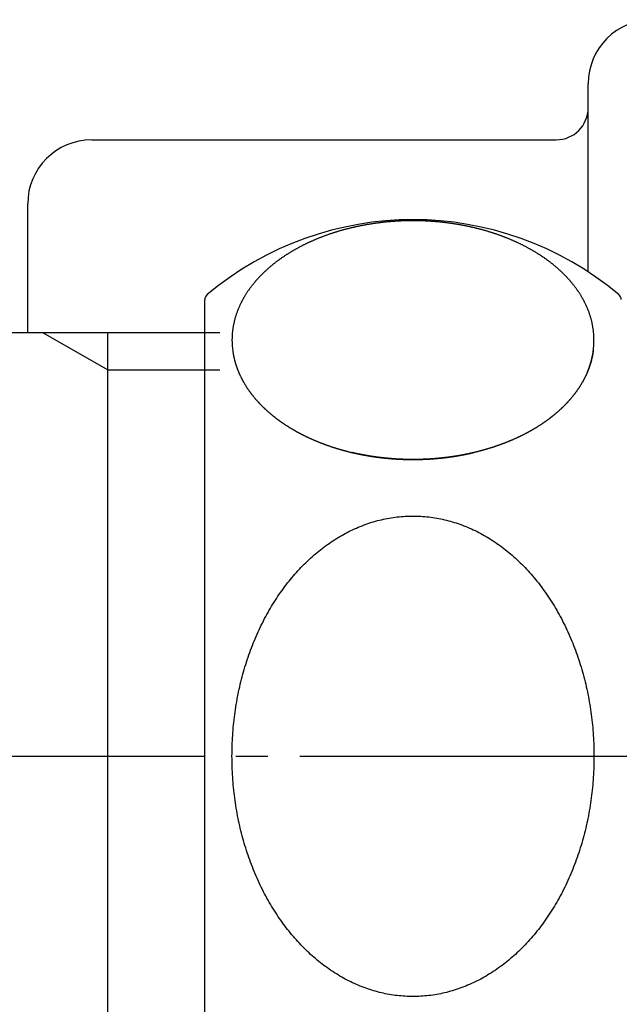
# Model space of a CAD drawing. Units: millimetres. Extents: x 0 to 840, y 0 to 1188.
# Drawn here: x 692 to 711, y 482 to 513 of the extents above; entities that cross this region are included whole.
import ezdxf

# ---------------------------------------------------------------- set-up
doc = ezdxf.new("R2010")
doc.units = ezdxf.units.MM
doc.linetypes.add('DASH_CENTER', pattern=[14, 11, -1, 1, -1])
doc.layers.add('1', color=7, linetype='Continuous')

# ---------------------------------------------------------------- blocks, each defined once
blk = doc.blocks.new('88-144-LH', base_point=(4225.239, 271.863))
at = {"layer": '1', "color": 7, "linetype": 'Continuous'}
for p, q in [((709.563, 504.863), (709.563, 510.735)), ((694.063, 508.985), (708.563, 508.985)), ((692.063, 502.962), (692.063, 506.985))]:
    blk.add_line(p, q, dxfattribs=at)
for centre, radius, start, end in [((711.563, 510.735), 2, 90, 180), ((708.563, 509.985), 1, 270, 0), ((694.063, 506.985), 2, 90, 180)]:
    blk.add_arc(centre, radius, start, end, dxfattribs=at)
blk = doc.blocks.new('88-147X-LH', base_point=(3467.747, 1550.734))
blk.add_blockref('88-144-LH', (4225.239, 271.863))
blk = doc.blocks.new('K1853-0', base_point=(7.008, 339.742))
at = {"layer": '1', "color": 7, "linetype": 'Continuous'}
for p, q in [((698.063, 502.962), (691.563, 502.962)), ((694.563, 476.522), (694.563, 502.962))]:
    blk.add_line(p, q, dxfattribs=at)
at = {"layer": '1', "color": 2, "linetype": 'Continuous'}
for p, q in [((692.55, 502.962), (694.563, 501.8)), ((694.563, 501.8), (698.063, 501.8))]:
    blk.add_line(p, q, dxfattribs=at)
blk = doc.blocks.new('32-3K', base_point=(341.455, 325.88))
at = {"layer": '1', "color": 7, "linetype": 'Continuous'}
blk.add_line((697.593, 475.485), (697.593, 503.998), dxfattribs=at)
for centre, radius, start, end in [((704.093, 496.492), 10, 49.9948, 130.0052), ((697.793, 503.998), 0.2, 130.0052, 180), ((710.393, 503.998), 0.2, 0, 49.9948)]:
    blk.add_arc(centre, radius, start, end, dxfattribs=at)
for points, knots in [([(709.541, 501.742), (709.542, 501.743), (709.543, 501.747), (709.546, 501.752), (709.548, 501.758), (709.555, 501.774), (709.565, 501.802), (709.579, 501.842), (709.594, 501.881), (709.609, 501.92), (709.623, 501.959), (709.635, 501.999), (709.646, 502.039), (709.654, 502.066), (709.658, 502.082), (709.662, 502.097), (709.668, 502.124), (709.677, 502.163), (709.686, 502.202), (709.695, 502.241), (709.704, 502.282), (709.711, 502.323), (709.717, 502.364), (709.723, 502.405), (709.728, 502.446), (709.732, 502.487), (709.736, 502.528), (709.739, 502.569), (709.742, 502.61), (709.743, 502.65), (709.744, 502.691), (709.745, 502.732), (709.744, 502.773), (709.743, 502.814), (709.742, 502.854), (709.739, 502.895), (709.736, 502.936), (709.732, 502.977), (709.728, 503.018), (709.723, 503.059), (709.717, 503.1), (709.71, 503.141), (709.703, 503.182), (709.695, 503.223), (709.687, 503.262), (709.678, 503.301), (709.669, 503.34), (709.662, 503.367), (709.658, 503.382), (709.654, 503.397), (709.646, 503.425), (709.633, 503.465), (709.621, 503.504), (709.609, 503.544), (709.596, 503.584), (709.582, 503.623), (709.566, 503.662), (709.551, 503.7), (709.535, 503.736), (709.519, 503.772), (709.503, 503.808), (709.487, 503.843), (709.47, 503.878), (709.455, 503.91), (709.441, 503.937), (709.429, 503.96), (709.416, 503.984), (709.403, 504.008), (709.388, 504.035), (709.372, 504.062), (709.356, 504.09), (709.339, 504.119), (709.32, 504.15), (709.299, 504.183), (709.278, 504.216), (709.256, 504.248), (709.234, 504.28), (709.211, 504.313), (709.187, 504.346), (709.162, 504.38), (709.137, 504.413), (709.111, 504.446), (709.085, 504.478), (709.062, 504.507), (709.041, 504.532), (709.024, 504.553), (709.006, 504.575), (708.986, 504.597), (708.965, 504.622), (708.941, 504.647), (708.918, 504.673), (708.893, 504.7), (708.866, 504.728), (708.837, 504.758), (708.807, 504.788), (708.778, 504.817), (708.748, 504.846), (708.717, 504.875), (708.684, 504.905), (708.651, 504.935), (708.618, 504.965), (708.584, 504.994), (708.55, 505.024), (708.519, 505.049), (708.492, 505.071), (708.469, 505.09), (708.446, 505.109), (708.42, 505.129), (708.393, 505.151), (708.364, 505.173), (708.334, 505.196), (708.302, 505.219), (708.268, 505.244), (708.231, 505.27), (708.195, 505.296), (708.158, 505.322), (708.121, 505.347), (708.086, 505.37), (708.053, 505.391), (708.023, 505.41), (707.993, 505.43), (707.962, 505.449), (707.931, 505.467), (707.901, 505.486), (707.87, 505.504), (707.84, 505.522), (707.811, 505.539), (707.782, 505.555), (707.754, 505.571), (707.724, 505.588), (707.691, 505.606), (707.657, 505.625), (707.622, 505.643), (707.588, 505.661), (707.555, 505.678), (707.523, 505.694), (707.491, 505.71), (707.459, 505.726), (707.427, 505.742), (707.394, 505.757), (707.362, 505.773), (707.328, 505.788), (707.294, 505.803), (707.26, 505.819), (707.225, 505.834), (707.19, 505.85), (707.155, 505.864), (707.12, 505.879), (707.085, 505.894), (707.051, 505.908), (707.017, 505.921), (706.984, 505.934), (706.952, 505.947), (706.917, 505.96), (706.881, 505.974), (706.842, 505.988), (706.804, 506.002), (706.767, 506.016), (706.73, 506.029), (706.694, 506.041), (706.658, 506.053), (706.622, 506.065), (706.586, 506.077), (706.549, 506.089), (706.513, 506.1), (706.476, 506.111), (706.439, 506.123), (706.401, 506.134), (706.363, 506.145), (706.325, 506.156), (706.287, 506.167), (706.248, 506.177), (706.21, 506.188), (706.173, 506.198), (706.135, 506.207), (706.099, 506.216), (706.063, 506.225), (706.025, 506.235), (705.986, 506.244), (705.945, 506.253), (705.904, 506.262), (705.864, 506.271), (705.825, 506.28), (705.786, 506.288), (705.747, 506.296), (705.709, 506.304), (705.67, 506.311), (705.631, 506.318), (705.592, 506.326), (705.552, 506.333), (705.513, 506.34), (705.473, 506.346), (705.433, 506.353), (705.392, 506.359), (705.352, 506.365), (705.312, 506.371), (705.272, 506.377), (705.232, 506.383), (705.192, 506.388), (705.153, 506.393), (705.114, 506.398), (705.074, 506.402), (705.033, 506.407), (704.992, 506.412), (704.95, 506.416), (704.909, 506.42), (704.868, 506.424), (704.828, 506.427), (704.787, 506.431), (704.747, 506.434), (704.706, 506.437), (704.666, 506.44), (704.625, 506.443), (704.585, 506.445), (704.544, 506.447), (704.503, 506.449), (704.462, 506.451), (704.421, 506.453), (704.38, 506.454), (704.339, 506.456), (704.298, 506.457), (704.257, 506.457), (704.216, 506.458), (704.175, 506.459), (704.134, 506.459), (704.093, 506.459), (704.052, 506.459), (704.011, 506.459), (703.97, 506.458), (703.929, 506.457), (703.888, 506.457), (703.847, 506.456), (703.806, 506.454), (703.765, 506.453), (703.724, 506.451), (703.684, 506.449), (703.643, 506.447), (703.602, 506.445), (703.561, 506.443), (703.521, 506.44), (703.48, 506.437), (703.439, 506.434), (703.399, 506.431), (703.358, 506.427), (703.318, 506.424), (703.277, 506.42), (703.236, 506.416), (703.195, 506.412), (703.153, 506.407), (703.113, 506.402), (703.073, 506.398), (703.033, 506.393), (702.994, 506.388), (702.954, 506.383), (702.915, 506.377), (702.874, 506.371), (702.834, 506.365), (702.794, 506.359), (702.754, 506.353), (702.714, 506.346), (702.674, 506.34), (702.634, 506.333), (702.595, 506.326), (702.556, 506.318), (702.517, 506.311), (702.478, 506.304), (702.439, 506.296), (702.4, 506.288), (702.361, 506.28), (702.322, 506.271), (702.282, 506.262), (702.241, 506.253), (702.201, 506.244), (702.162, 506.235), (702.124, 506.225), (702.087, 506.216), (702.051, 506.207), (702.014, 506.198), (701.976, 506.188), (701.938, 506.177), (701.9, 506.167), (701.862, 506.156), (701.823, 506.145), (701.785, 506.134), (701.747, 506.123), (701.71, 506.111), (701.673, 506.1), (701.637, 506.089), (701.601, 506.077), (701.565, 506.065), (701.528, 506.053), (701.492, 506.041), (701.457, 506.029), (701.42, 506.016), (701.382, 506.002), (701.344, 505.988), (701.306, 505.974), (701.269, 505.96), (701.235, 505.947), (701.202, 505.934), (701.169, 505.921), (701.136, 505.908), (701.101, 505.894), (701.066, 505.879), (701.031, 505.864), (700.996, 505.85), (700.961, 505.834), (700.927, 505.819), (700.892, 505.803), (700.858, 505.788), (700.825, 505.773), (700.792, 505.757), (700.76, 505.742), (700.727, 505.726), (700.695, 505.71), (700.663, 505.694), (700.631, 505.678), (700.598, 505.661), (700.564, 505.643), (700.53, 505.625), (700.495, 505.606), (700.463, 505.588), (700.432, 505.571), (700.404, 505.555), (700.376, 505.539), (700.347, 505.522), (700.317, 505.504), (700.286, 505.486), (700.255, 505.467), (700.224, 505.449), (700.194, 505.43), (700.163, 505.41), (700.133, 505.391), (700.1, 505.37), (700.066, 505.347), (700.028, 505.322), (699.992, 505.296), (699.955, 505.27), (699.918, 505.244), (699.884, 505.219), (699.852, 505.196), (699.823, 505.173), (699.793, 505.151), (699.766, 505.129), (699.741, 505.109), (699.717, 505.09), (699.694, 505.071), (699.667, 505.049), (699.637, 505.024), (699.602, 504.994), (699.569, 504.965), (699.535, 504.935), (699.502, 504.905), (699.47, 504.875), (699.439, 504.846), (699.409, 504.817), (699.379, 504.788), (699.35, 504.758), (699.321, 504.728), (699.294, 504.7), (699.268, 504.673), (699.245, 504.647), (699.222, 504.622), (699.2, 504.597), (699.181, 504.575), (699.163, 504.553), (699.145, 504.532), (699.124, 504.507), (699.101, 504.478), (699.075, 504.446), (699.049, 504.413), (699.024, 504.38), (698.999, 504.346), (698.975, 504.313), (698.952, 504.28), (698.93, 504.248), (698.909, 504.216), (698.888, 504.183), (698.867, 504.15), (698.848, 504.119), (698.83, 504.09), (698.814, 504.062), (698.798, 504.035), (698.783, 504.008), (698.77, 503.984), (698.758, 503.96), (698.745, 503.937), (698.731, 503.91), (698.716, 503.878), (698.699, 503.843), (698.683, 503.808), (698.667, 503.772), (698.651, 503.737), (698.636, 503.7), (698.621, 503.662), (698.606, 503.623), (698.591, 503.584), (698.577, 503.544), (698.564, 503.505), (698.552, 503.465), (698.54, 503.425), (698.533, 503.397), (698.528, 503.382), (698.525, 503.367), (698.518, 503.34), (698.51, 503.301), (698.5, 503.262), (698.491, 503.223), (698.483, 503.182), (698.475, 503.141), (698.469, 503.1), (698.464, 503.059), (698.459, 503.018), (698.454, 502.977), (698.45, 502.936), (698.447, 502.895), (698.445, 502.854), (698.443, 502.814), (698.442, 502.773), (698.442, 502.732), (698.442, 502.691), (698.443, 502.65), (698.445, 502.61), (698.448, 502.555), (698.454, 502.487), (698.46, 502.433), (698.464, 502.406)], [0, 0, 0, 0, 0.005938, 0.011827, 0.017741, 0.023654, 0.065385, 0.107127, 0.148865, 0.190598, 0.232174, 0.27375, 0.315351, 0.356954, 0.360016, 0.363075, 0.40313, 0.443195, 0.483256, 0.523313, 0.565083, 0.606853, 0.64866, 0.690472, 0.731488, 0.772502, 0.813493, 0.854484, 0.8953, 0.936116, 0.976943, 1.017769, 1.058592, 1.099414, 1.140233, 1.181052, 1.222056, 1.26306, 1.304066, 1.345071, 1.38685, 1.42863, 1.47041, 1.512191, 1.552258, 1.592326, 1.632388, 1.672449, 1.67551, 1.678569, 1.72014, 1.761722, 1.803299, 1.844872, 1.886602, 1.928331, 1.970103, 2.01188, 2.050889, 2.089897, 2.12888, 2.167864, 2.206838, 2.245811, 2.272218, 2.298625, 2.325036, 2.351447, 2.383318, 2.41519, 2.447061, 2.478931, 2.517873, 2.556815, 2.595762, 2.634709, 2.673658, 2.712607, 2.754323, 2.796039, 2.837753, 2.879468, 2.921179, 2.962891, 2.990653, 3.018416, 3.046177, 3.073939, 3.108577, 3.143215, 3.177855, 3.212494, 3.254163, 3.295832, 3.337504, 3.379175, 3.420849, 3.462522, 3.50736, 3.552198, 3.597035, 3.641872, 3.686707, 3.731542, 3.761467, 3.791391, 3.821315, 3.851238, 3.888434, 3.92563, 3.962827, 4.000023, 4.044825, 4.089627, 4.134431, 4.179235, 4.22404, 4.268845, 4.304805, 4.340765, 4.376724, 4.412684, 4.448643, 4.484602, 4.52056, 4.556518, 4.589025, 4.621532, 4.654039, 4.686545, 4.725849, 4.765154, 4.804459, 4.843764, 4.879705, 4.915645, 4.951587, 4.987528, 5.02347, 5.059413, 5.095355, 5.131298, 5.169323, 5.207348, 5.245373, 5.283397, 5.321422, 5.359446, 5.397469, 5.435493, 5.470648, 5.505803, 5.540958, 5.576113, 5.61692, 5.657726, 5.698534, 5.739341, 5.777353, 5.815365, 5.853377, 5.89139, 5.929403, 5.967417, 6.00543, 6.043444, 6.083075, 6.122706, 6.162337, 6.201968, 6.241598, 6.281228, 6.320858, 6.360488, 6.39807, 6.435651, 6.473233, 6.510814, 6.55242, 6.594026, 6.635632, 6.677239, 6.716861, 6.756484, 6.796107, 6.83573, 6.875354, 6.914978, 6.954603, 6.994227, 7.034872, 7.075518, 7.116163, 7.156808, 7.197453, 7.238098, 7.278742, 7.319386, 7.358955, 7.398524, 7.438092, 7.477661, 7.519317, 7.560973, 7.60263, 7.644287, 7.684927, 7.725568, 7.76621, 7.806851, 7.847493, 7.888135, 7.928778, 7.96942, 8.010411, 8.051402, 8.092393, 8.133383, 8.174374, 8.215364, 8.256354, 8.297343, 8.338304, 8.379265, 8.420225, 8.461186, 8.502146, 8.543106, 8.584067, 8.625028, 8.666017, 8.707007, 8.747997, 8.788988, 8.829979, 8.870969, 8.91196, 8.952951, 8.993594, 9.034236, 9.074878, 9.11552, 9.156161, 9.196803, 9.237444, 9.278085, 9.319741, 9.361398, 9.403054, 9.44471, 9.484279, 9.523847, 9.563416, 9.602985, 9.643629, 9.684273, 9.724918, 9.765563, 9.806208, 9.846853, 9.887499, 9.928144, 9.967769, 10.007393, 10.047017, 10.086641, 10.126264, 10.165887, 10.20551, 10.245133, 10.286739, 10.328345, 10.369951, 10.411557, 10.449138, 10.48672, 10.524302, 10.561884, 10.601513, 10.641143, 10.680773, 10.720403, 10.760034, 10.799665, 10.839296, 10.878927, 10.916941, 10.954954, 10.992968, 11.030981, 11.068994, 11.107006, 11.145018, 11.18303, 11.223837, 11.264645, 11.305452, 11.346258, 11.381413, 11.416568, 11.451723, 11.486878, 11.524902, 11.562925, 11.600949, 11.638974, 11.676998, 11.715023, 11.753048, 11.791074, 11.827016, 11.862959, 11.898901, 11.934843, 11.970784, 12.006726, 12.042666, 12.078607, 12.117912, 12.157217, 12.196522, 12.235826, 12.268333, 12.300839, 12.333346, 12.365853, 12.401811, 12.437769, 12.473728, 12.509687, 12.545647, 12.581606, 12.617566, 12.653527, 12.698332, 12.743137, 12.78794, 12.832744, 12.877546, 12.922348, 12.959544, 12.996741, 13.033937, 13.071133, 13.101056, 13.13098, 13.160904, 13.190829, 13.235664, 13.280499, 13.325336, 13.370173, 13.415011, 13.459849, 13.501522, 13.543196, 13.584867, 13.626539, 13.668208, 13.709877, 13.744517, 13.779156, 13.813794, 13.848432, 13.876194, 13.903955, 13.931718, 13.95948, 14.001192, 14.042904, 14.084618, 14.126332, 14.168048, 14.209764, 14.248713, 14.287661, 14.326607, 14.365554, 14.404497, 14.44344, 14.475312, 14.507183, 14.539054, 14.570924, 14.597333, 14.623741, 14.65015, 14.67656, 14.715549, 14.754539, 14.793532, 14.832524, 14.871515, 14.910506, 14.952248, 14.993989, 15.03573, 15.077471, 15.119055, 15.160639, 15.202219, 15.243797, 15.246858, 15.249918, 15.289973, 15.330038, 15.370098, 15.410156, 15.451926, 15.493695, 15.535503, 15.577315, 15.618331, 15.659345, 15.700335, 15.741326, 15.782143, 15.822959, 15.863785, 15.904612, 15.945434, 15.986255, 16.027075, 16.067894, 16.149901, 16.231908, 16.231908, 16.231908, 16.231908]), ([(698.464, 502.406), (698.466, 502.391), (698.47, 502.361), (698.476, 502.325), (698.481, 502.296), (698.485, 502.274), (698.489, 502.252), (698.494, 502.23), (698.498, 502.208), (698.503, 502.187), (698.508, 502.165), (698.513, 502.141), (698.52, 502.114), (698.527, 502.089), (698.532, 502.067), (698.537, 502.05), (698.542, 502.032), (698.548, 502.014), (698.554, 501.994), (698.56, 501.972), (698.567, 501.951), (698.574, 501.93), (698.581, 501.909), (698.588, 501.888), (698.596, 501.867), (698.604, 501.846), (698.612, 501.826), (698.62, 501.805), (698.628, 501.784), (698.637, 501.761), (698.647, 501.736), (698.659, 501.71), (698.671, 501.683), (698.683, 501.656), (698.695, 501.629), (698.707, 501.604), (698.72, 501.578), (698.732, 501.554), (698.744, 501.53), (698.757, 501.505), (698.77, 501.481), (698.779, 501.464), (698.785, 501.452), (698.792, 501.441), (698.803, 501.422), (698.818, 501.398), (698.833, 501.373), (698.847, 501.347), (698.862, 501.322), (698.877, 501.297), (698.892, 501.272), (698.908, 501.248), (698.924, 501.223), (698.941, 501.199), (698.958, 501.176), (698.974, 501.153), (698.989, 501.133), (699.003, 501.114), (699.017, 501.095), (699.031, 501.076), (699.045, 501.057), (699.059, 501.039), (699.073, 501.02), (699.089, 501), (699.106, 500.979), (699.124, 500.957), (699.143, 500.934), (699.161, 500.912), (699.18, 500.89), (699.194, 500.874), (699.204, 500.863), (699.212, 500.854), (699.224, 500.841), (699.239, 500.823), (699.255, 500.806), (699.271, 500.789), (699.287, 500.771), (699.303, 500.754), (699.319, 500.737), (699.335, 500.721), (699.351, 500.704), (699.368, 500.687), (699.385, 500.671), (699.401, 500.654), (699.418, 500.638), (699.435, 500.622), (699.452, 500.605), (699.469, 500.589), (699.488, 500.572), (699.506, 500.555), (699.525, 500.538), (699.544, 500.521), (699.562, 500.505), (699.581, 500.488), (699.6, 500.471), (699.619, 500.455), (699.637, 500.44), (699.655, 500.425), (699.673, 500.41), (699.691, 500.395), (699.709, 500.38), (699.727, 500.365), (699.746, 500.351), (699.76, 500.34), (699.77, 500.332), (699.78, 500.324), (699.795, 500.312), (699.815, 500.296), (699.835, 500.281), (699.855, 500.266), (699.876, 500.251), (699.896, 500.236), (699.916, 500.221), (699.937, 500.207), (699.957, 500.192), (699.978, 500.177), (699.998, 500.163), (700.019, 500.149), (700.04, 500.135), (700.061, 500.12), (700.082, 500.106), (700.103, 500.092), (700.126, 500.078), (700.148, 500.063), (700.171, 500.049), (700.194, 500.034), (700.217, 500.02), (700.24, 500.006), (700.263, 499.992), (700.285, 499.978), (700.307, 499.965), (700.329, 499.952), (700.351, 499.939), (700.373, 499.927), (700.395, 499.914), (700.417, 499.902), (700.439, 499.889), (700.455, 499.88), (700.467, 499.874), (700.478, 499.867), (700.496, 499.857), (700.52, 499.845), (700.543, 499.832), (700.567, 499.819), (700.591, 499.807), (700.615, 499.794), (700.639, 499.782), (700.663, 499.77), (700.687, 499.758), (700.711, 499.746), (700.735, 499.734), (700.76, 499.722), (700.784, 499.711), (700.808, 499.699), (700.833, 499.688), (700.858, 499.676), (700.883, 499.664), (700.909, 499.653), (700.935, 499.641), (700.961, 499.63), (700.988, 499.618), (701.014, 499.607), (701.04, 499.596), (701.066, 499.585), (701.091, 499.574), (701.116, 499.564), (701.142, 499.554), (701.167, 499.544), (701.192, 499.534), (701.217, 499.524), (701.242, 499.514), (701.261, 499.507), (701.273, 499.502), (701.285, 499.498), (701.305, 499.49), (701.332, 499.481), (701.358, 499.471), (701.385, 499.462), (701.412, 499.452), (701.439, 499.442), (701.466, 499.433), (701.492, 499.423), (701.519, 499.413), (701.546, 499.404), (701.573, 499.395), (701.6, 499.386), (701.628, 499.378), (701.655, 499.369), (701.682, 499.361), (701.71, 499.353), (701.738, 499.344), (701.766, 499.336), (701.795, 499.327), (701.824, 499.319), (701.852, 499.311), (701.881, 499.303), (701.909, 499.295), (701.938, 499.287), (701.966, 499.279), (701.993, 499.272), (702.021, 499.265), (702.049, 499.257), (702.077, 499.25), (702.105, 499.243), (702.132, 499.236), (702.152, 499.232), (702.164, 499.229), (702.176, 499.226), (702.197, 499.221), (702.226, 499.215), (702.255, 499.208), (702.284, 499.202), (702.313, 499.195), (702.342, 499.189), (702.371, 499.183), (702.4, 499.176), (702.429, 499.17), (702.458, 499.164), (702.487, 499.158), (702.516, 499.152), (702.546, 499.147), (702.575, 499.142), (702.604, 499.136), (702.634, 499.131), (702.664, 499.126), (702.694, 499.121), (702.724, 499.116), (702.754, 499.111), (702.784, 499.106), (702.814, 499.102), (702.844, 499.097), (702.874, 499.093), (702.904, 499.088), (702.934, 499.084), (702.963, 499.08), (702.993, 499.076), (703.023, 499.072), (703.052, 499.069), (703.082, 499.065), (703.103, 499.063), (703.114, 499.061), (703.125, 499.06), (703.146, 499.058), (703.177, 499.055), (703.207, 499.052), (703.237, 499.049), (703.268, 499.046), (703.298, 499.043), (703.328, 499.04), (703.358, 499.037), (703.389, 499.034), (703.419, 499.031), (703.45, 499.029), (703.48, 499.026), (703.51, 499.024), (703.541, 499.022), (703.571, 499.021), (703.6, 499.019), (703.626, 499.018), (703.651, 499.016), (703.675, 499.015), (703.7, 499.014), (703.725, 499.013), (703.749, 499.012), (703.774, 499.011), (703.798, 499.01), (703.823, 499.009), (703.847, 499.008), (703.872, 499.008), (703.897, 499.007), (703.921, 499.007), (703.946, 499.006), (703.97, 499.006), (703.995, 499.005), (704.019, 499.005), (704.044, 499.005), (704.069, 499.005), (704.093, 499.005), (704.118, 499.005), (704.142, 499.005), (704.167, 499.005), (704.191, 499.006), (704.216, 499.006), (704.241, 499.006), (704.265, 499.007), (704.29, 499.007), (704.314, 499.008), (704.339, 499.008), (704.364, 499.009), (704.388, 499.01), (704.413, 499.011), (704.437, 499.012), (704.462, 499.013), (704.486, 499.014), (704.511, 499.015), (704.536, 499.016), (704.56, 499.018), (704.587, 499.019), (704.615, 499.021), (704.646, 499.023), (704.676, 499.025), (704.706, 499.027), (704.737, 499.029), (704.767, 499.032), (704.798, 499.034), (704.828, 499.037), (704.858, 499.039), (704.889, 499.042), (704.919, 499.045), (704.949, 499.048), (704.98, 499.051), (705.01, 499.054), (705.04, 499.058), (705.061, 499.06), (705.072, 499.061), (705.084, 499.063), (705.104, 499.065), (705.134, 499.069), (705.164, 499.073), (705.193, 499.077), (705.223, 499.081), (705.253, 499.085), (705.282, 499.089), (705.312, 499.093), (705.342, 499.097), (705.372, 499.101), (705.403, 499.106), (705.433, 499.111), (705.463, 499.116), (705.493, 499.121), (705.523, 499.126), (705.552, 499.131), (705.58, 499.136), (705.608, 499.141), (705.636, 499.147), (705.663, 499.152), (705.691, 499.157), (705.719, 499.162), (705.746, 499.168), (705.774, 499.173), (705.801, 499.179), (705.829, 499.185), (705.856, 499.191), (705.893, 499.199), (705.938, 499.209), (705.975, 499.218), (705.993, 499.222)], [0, 0, 0, 0, 0.044591, 0.089183, 0.11148, 0.133777, 0.15598, 0.178184, 0.200386, 0.222589, 0.24479, 0.266992, 0.297186, 0.327379, 0.345533, 0.363688, 0.381842, 0.399997, 0.422188, 0.444379, 0.466571, 0.488763, 0.510955, 0.533147, 0.555421, 0.577695, 0.59997, 0.622244, 0.644519, 0.666794, 0.696057, 0.725321, 0.754586, 0.783851, 0.813117, 0.842384, 0.869718, 0.897052, 0.924384, 0.951716, 0.979045, 1.006375, 1.011846, 1.017317, 1.046453, 1.075596, 1.104736, 1.133874, 1.163012, 1.192152, 1.221372, 1.25059, 1.279824, 1.30906, 1.338308, 1.367555, 1.391041, 1.414528, 1.438005, 1.461482, 1.484954, 1.508426, 1.531897, 1.555368, 1.584284, 1.613201, 1.642121, 1.671042, 1.699961, 1.72888, 1.735765, 1.742649, 1.766049, 1.789449, 1.812851, 1.836252, 1.859654, 1.883056, 1.906458, 1.92986, 1.953311, 1.976762, 2.000213, 2.023663, 2.047114, 2.070565, 2.094016, 2.117466, 2.142697, 2.167928, 2.193159, 2.21839, 2.243621, 2.268853, 2.294084, 2.319316, 2.342675, 2.366034, 2.389392, 2.412751, 2.436109, 2.459467, 2.482825, 2.506182, 2.51346, 2.520738, 2.545908, 2.571078, 2.596249, 2.621421, 2.646592, 2.671764, 2.696935, 2.722107, 2.747317, 2.772528, 2.797738, 2.822949, 2.848159, 2.873369, 2.89858, 2.92379, 2.950768, 2.977745, 3.004723, 3.031701, 3.058678, 3.085656, 3.112634, 3.139613, 3.164848, 3.190083, 3.215318, 3.240553, 3.265788, 3.291022, 3.316256, 3.34149, 3.348292, 3.355094, 3.382024, 3.408954, 3.435884, 3.462815, 3.489746, 3.516676, 3.543607, 3.570538, 3.597502, 3.624465, 3.651428, 3.678391, 3.705354, 3.732318, 3.759281, 3.786243, 3.814768, 3.843293, 3.871818, 3.900343, 3.928869, 3.957394, 3.98592, 4.014445, 4.041523, 4.0686, 4.095677, 4.122754, 4.149831, 4.176907, 4.203983, 4.231059, 4.236714, 4.242368, 4.270853, 4.29934, 4.327827, 4.356312, 4.384798, 4.413284, 4.44177, 4.470256, 4.498769, 4.527281, 4.555797, 4.584313, 4.612833, 4.641353, 4.669875, 4.698398, 4.72813, 4.757863, 4.787591, 4.81732, 4.847047, 4.876773, 4.906499, 4.936225, 4.964917, 4.993609, 5.022302, 5.050995, 5.079688, 5.108381, 5.137073, 5.165766, 5.169792, 5.173818, 5.203513, 5.23321, 5.262906, 5.292602, 5.322298, 5.351994, 5.38169, 5.411386, 5.441106, 5.470827, 5.50055, 5.530273, 5.56, 5.589727, 5.619456, 5.649185, 5.679677, 5.71017, 5.740659, 5.771148, 5.801635, 5.832122, 5.862608, 5.893095, 5.923035, 5.952974, 5.982915, 6.012855, 6.042796, 6.072737, 6.102677, 6.132617, 6.134706, 6.136794, 6.167254, 6.197715, 6.228176, 6.258636, 6.289096, 6.319557, 6.350017, 6.380478, 6.410962, 6.441446, 6.471932, 6.502419, 6.532909, 6.563399, 6.593891, 6.624383, 6.648984, 6.673585, 6.698184, 6.722783, 6.74738, 6.771978, 6.796575, 6.821171, 6.845768, 6.870364, 6.894941, 6.919518, 6.944096, 6.968674, 6.993252, 7.017831, 7.04241, 7.066989, 7.091568, 7.116147, 7.140725, 7.165304, 7.189882, 7.214461, 7.239039, 7.263617, 7.288195, 7.312773, 7.337351, 7.361929, 7.386527, 7.411125, 7.435724, 7.460322, 7.48492, 7.509519, 7.534117, 7.558716, 7.583314, 7.607913, 7.638399, 7.668885, 7.699372, 7.729858, 7.760344, 7.790831, 7.821317, 7.851804, 7.882265, 7.912727, 7.943189, 7.973651, 8.004112, 8.034574, 8.065034, 8.095495, 8.097584, 8.099672, 8.129611, 8.159551, 8.18949, 8.219429, 8.249368, 8.279308, 8.309247, 8.339186, 8.369673, 8.40016, 8.430649, 8.461138, 8.491631, 8.522124, 8.552618, 8.583112, 8.611229, 8.639345, 8.667459, 8.695573, 8.723685, 8.751797, 8.779909, 8.808021, 8.83611, 8.864198, 8.892288, 8.920378, 8.976557, 9.032736, 9.032736, 9.032736, 9.032736]), ([(709.723, 502.406), (709.72, 502.391), (709.716, 502.361), (709.71, 502.325), (709.705, 502.296), (709.701, 502.274), (709.697, 502.252), (709.693, 502.23), (709.688, 502.208), (709.684, 502.187), (709.679, 502.165), (709.673, 502.141), (709.666, 502.114), (709.66, 502.089), (709.654, 502.067), (709.649, 502.05), (709.644, 502.032), (709.639, 502.014), (709.633, 501.994), (709.626, 501.972), (709.619, 501.951), (709.612, 501.93), (709.605, 501.909), (709.598, 501.888), (709.59, 501.867), (709.583, 501.846), (709.575, 501.826), (709.567, 501.805), (709.559, 501.784), (709.549, 501.761), (709.539, 501.736), (709.527, 501.71), (709.516, 501.683), (709.504, 501.656), (709.491, 501.629), (709.479, 501.604), (709.467, 501.578), (709.455, 501.554), (709.442, 501.53), (709.43, 501.505), (709.417, 501.481), (709.407, 501.464), (709.401, 501.452), (709.395, 501.441), (709.384, 501.422), (709.369, 501.398), (709.354, 501.373), (709.339, 501.347), (709.324, 501.322), (709.309, 501.297), (709.294, 501.272), (709.278, 501.248), (709.262, 501.223), (709.245, 501.199), (709.229, 501.176), (709.213, 501.153), (709.198, 501.133), (709.184, 501.114), (709.17, 501.095), (709.156, 501.076), (709.141, 501.057), (709.127, 501.039), (709.113, 501.02), (709.097, 501), (709.08, 500.979), (709.062, 500.957), (709.044, 500.934), (709.025, 500.912), (709.006, 500.89), (708.992, 500.874), (708.983, 500.863), (708.975, 500.854), (708.963, 500.841), (708.947, 500.823), (708.931, 500.806), (708.916, 500.789), (708.9, 500.771), (708.884, 500.754), (708.868, 500.737), (708.851, 500.721), (708.835, 500.704), (708.818, 500.687), (708.802, 500.671), (708.785, 500.654), (708.768, 500.638), (708.751, 500.622), (708.734, 500.605), (708.717, 500.589), (708.699, 500.572), (708.68, 500.555), (708.662, 500.538), (708.643, 500.521), (708.624, 500.505), (708.605, 500.488), (708.586, 500.471), (708.567, 500.455), (708.549, 500.44), (708.531, 500.425), (708.513, 500.41), (708.495, 500.395), (708.477, 500.38), (708.459, 500.365), (708.441, 500.351), (708.427, 500.34), (708.417, 500.332), (708.406, 500.324), (708.391, 500.312), (708.371, 500.296), (708.351, 500.281), (708.331, 500.266), (708.311, 500.251), (708.291, 500.236), (708.27, 500.221), (708.25, 500.207), (708.229, 500.192), (708.209, 500.177), (708.188, 500.163), (708.167, 500.149), (708.146, 500.135), (708.125, 500.12), (708.104, 500.106), (708.083, 500.092), (708.061, 500.078), (708.038, 500.063), (708.015, 500.049), (707.993, 500.034), (707.97, 500.02), (707.947, 500.006), (707.924, 499.992), (707.901, 499.978), (707.879, 499.965), (707.857, 499.952), (707.835, 499.939), (707.814, 499.927), (707.792, 499.914), (707.77, 499.902), (707.748, 499.889), (707.731, 499.88), (707.72, 499.874), (707.708, 499.867), (707.69, 499.857), (707.667, 499.845), (707.643, 499.832), (707.619, 499.819), (707.595, 499.807), (707.571, 499.794), (707.547, 499.782), (707.523, 499.77), (707.499, 499.758), (707.475, 499.746), (707.451, 499.734), (707.427, 499.722), (707.402, 499.711), (707.378, 499.699), (707.353, 499.688), (707.328, 499.676), (707.303, 499.664), (707.277, 499.653), (707.251, 499.641), (707.225, 499.63), (707.199, 499.618), (707.172, 499.607), (707.146, 499.596), (707.12, 499.585), (707.095, 499.574), (707.07, 499.564), (707.045, 499.554), (707.02, 499.544), (706.995, 499.534), (706.969, 499.524), (706.944, 499.514), (706.926, 499.507), (706.914, 499.502), (706.901, 499.498), (706.882, 499.49), (706.855, 499.481), (706.828, 499.471), (706.801, 499.462), (706.774, 499.452), (706.747, 499.442), (706.721, 499.433), (706.694, 499.423), (706.667, 499.413), (706.64, 499.404), (706.613, 499.395), (706.586, 499.386), (706.559, 499.378), (706.531, 499.369), (706.504, 499.361), (706.476, 499.353), (706.448, 499.344), (706.42, 499.336), (706.391, 499.327), (706.363, 499.319), (706.334, 499.311), (706.306, 499.303), (706.277, 499.295), (706.249, 499.287), (706.221, 499.279), (706.193, 499.272), (706.165, 499.265), (706.137, 499.257), (706.11, 499.25), (706.082, 499.243), (706.054, 499.236), (706.034, 499.232), (706.022, 499.229), (706.01, 499.226), (705.989, 499.221), (705.96, 499.215), (705.931, 499.208), (705.902, 499.202), (705.873, 499.195), (705.844, 499.189), (705.815, 499.183), (705.786, 499.176), (705.757, 499.17), (705.728, 499.164), (705.699, 499.158), (705.67, 499.152), (705.641, 499.147), (705.611, 499.142), (705.582, 499.136), (705.553, 499.131), (705.523, 499.126), (705.493, 499.121), (705.463, 499.116), (705.433, 499.111), (705.402, 499.106), (705.372, 499.102), (705.342, 499.097), (705.312, 499.093), (705.282, 499.088), (705.253, 499.084), (705.223, 499.08), (705.193, 499.076), (705.164, 499.072), (705.134, 499.069), (705.104, 499.065), (705.084, 499.063), (705.072, 499.061), (705.061, 499.06), (705.04, 499.058), (705.01, 499.055), (704.979, 499.052), (704.949, 499.049), (704.919, 499.046), (704.889, 499.043), (704.858, 499.04), (704.828, 499.037), (704.798, 499.034), (704.767, 499.031), (704.737, 499.029), (704.706, 499.026), (704.676, 499.024), (704.646, 499.022), (704.615, 499.021), (704.587, 499.019), (704.56, 499.018), (704.536, 499.016), (704.511, 499.015), (704.486, 499.014), (704.462, 499.013), (704.437, 499.012), (704.413, 499.011), (704.388, 499.01), (704.364, 499.009), (704.339, 499.008), (704.314, 499.008), (704.29, 499.007), (704.265, 499.007), (704.241, 499.006), (704.216, 499.006), (704.191, 499.005), (704.167, 499.005), (704.142, 499.005), (704.118, 499.005), (704.093, 499.005), (704.069, 499.005), (704.044, 499.005), (704.019, 499.005), (703.995, 499.006), (703.97, 499.006), (703.946, 499.006), (703.921, 499.007), (703.897, 499.007), (703.872, 499.008), (703.847, 499.008), (703.823, 499.009), (703.798, 499.01), (703.774, 499.011), (703.749, 499.012), (703.725, 499.013), (703.7, 499.014), (703.675, 499.015), (703.651, 499.016), (703.626, 499.018), (703.6, 499.019), (703.571, 499.021), (703.541, 499.023), (703.51, 499.025), (703.48, 499.027), (703.45, 499.029), (703.419, 499.032), (703.389, 499.034), (703.358, 499.037), (703.328, 499.039), (703.298, 499.042), (703.267, 499.045), (703.237, 499.048), (703.207, 499.051), (703.177, 499.054), (703.146, 499.058), (703.125, 499.06), (703.114, 499.061), (703.103, 499.063), (703.082, 499.065), (703.052, 499.069), (703.023, 499.073), (702.993, 499.077), (702.963, 499.081), (702.934, 499.085), (702.904, 499.089), (702.874, 499.093), (702.844, 499.097), (702.814, 499.101), (702.784, 499.106), (702.754, 499.111), (702.724, 499.116), (702.694, 499.121), (702.664, 499.126), (702.634, 499.131), (702.606, 499.136), (702.578, 499.141), (702.551, 499.147), (702.523, 499.152), (702.495, 499.157), (702.468, 499.162), (702.44, 499.168), (702.413, 499.173), (702.385, 499.179), (702.358, 499.185), (702.33, 499.191), (702.294, 499.199), (702.248, 499.209), (702.211, 499.218), (702.193, 499.222)], [0, 0, 0, 0, 0.044591, 0.089183, 0.11148, 0.133777, 0.15598, 0.178184, 0.200386, 0.222589, 0.24479, 0.266992, 0.297186, 0.327379, 0.345533, 0.363688, 0.381842, 0.399997, 0.422188, 0.444379, 0.466571, 0.488763, 0.510955, 0.533147, 0.555421, 0.577695, 0.59997, 0.622244, 0.644519, 0.666794, 0.696057, 0.725321, 0.754586, 0.783851, 0.813117, 0.842384, 0.869718, 0.897052, 0.924384, 0.951716, 0.979045, 1.006375, 1.011846, 1.017317, 1.046453, 1.075596, 1.104736, 1.133874, 1.163012, 1.192152, 1.221372, 1.25059, 1.279824, 1.30906, 1.338308, 1.367555, 1.391041, 1.414528, 1.438005, 1.461482, 1.484954, 1.508426, 1.531897, 1.555368, 1.584284, 1.613201, 1.642121, 1.671042, 1.699961, 1.72888, 1.735765, 1.742649, 1.766049, 1.789449, 1.812851, 1.836252, 1.859654, 1.883056, 1.906458, 1.92986, 1.953311, 1.976762, 2.000213, 2.023663, 2.047114, 2.070565, 2.094016, 2.117466, 2.142697, 2.167928, 2.193159, 2.21839, 2.243621, 2.268853, 2.294084, 2.319316, 2.342675, 2.366034, 2.389392, 2.412751, 2.436109, 2.459467, 2.482825, 2.506182, 2.51346, 2.520738, 2.545908, 2.571078, 2.596249, 2.621421, 2.646592, 2.671764, 2.696935, 2.722107, 2.747317, 2.772528, 2.797738, 2.822949, 2.848159, 2.873369, 2.89858, 2.92379, 2.950768, 2.977745, 3.004723, 3.031701, 3.058678, 3.085656, 3.112634, 3.139613, 3.164848, 3.190083, 3.215318, 3.240553, 3.265788, 3.291022, 3.316256, 3.34149, 3.348292, 3.355094, 3.382024, 3.408954, 3.435884, 3.462815, 3.489746, 3.516676, 3.543607, 3.570538, 3.597502, 3.624465, 3.651428, 3.678391, 3.705354, 3.732318, 3.759281, 3.786243, 3.814768, 3.843293, 3.871818, 3.900343, 3.928869, 3.957394, 3.98592, 4.014445, 4.041523, 4.0686, 4.095677, 4.122754, 4.149831, 4.176907, 4.203983, 4.231059, 4.236714, 4.242368, 4.270853, 4.29934, 4.327827, 4.356312, 4.384798, 4.413284, 4.44177, 4.470256, 4.498769, 4.527281, 4.555797, 4.584313, 4.612833, 4.641353, 4.669875, 4.698398, 4.72813, 4.757863, 4.787591, 4.81732, 4.847047, 4.876773, 4.906499, 4.936225, 4.964917, 4.993609, 5.022302, 5.050995, 5.079688, 5.108381, 5.137073, 5.165766, 5.169792, 5.173818, 5.203513, 5.23321, 5.262906, 5.292602, 5.322298, 5.351994, 5.38169, 5.411386, 5.441106, 5.470827, 5.50055, 5.530273, 5.56, 5.589727, 5.619456, 5.649185, 5.679677, 5.71017, 5.740659, 5.771148, 5.801635, 5.832122, 5.862608, 5.893095, 5.923035, 5.952974, 5.982915, 6.012855, 6.042796, 6.072737, 6.102677, 6.132617, 6.134706, 6.136794, 6.167254, 6.197715, 6.228176, 6.258636, 6.289096, 6.319557, 6.350017, 6.380478, 6.410962, 6.441446, 6.471932, 6.502419, 6.532909, 6.563399, 6.593891, 6.624383, 6.648984, 6.673585, 6.698184, 6.722783, 6.74738, 6.771978, 6.796575, 6.821171, 6.845768, 6.870364, 6.894941, 6.919518, 6.944096, 6.968674, 6.993252, 7.017831, 7.04241, 7.066989, 7.091568, 7.116147, 7.140725, 7.165304, 7.189882, 7.214461, 7.239039, 7.263617, 7.288195, 7.312773, 7.337351, 7.361929, 7.386527, 7.411125, 7.435724, 7.460322, 7.48492, 7.509519, 7.534117, 7.558716, 7.583314, 7.607913, 7.638399, 7.668885, 7.699372, 7.729858, 7.760344, 7.790831, 7.821317, 7.851804, 7.882265, 7.912727, 7.943189, 7.973651, 8.004112, 8.034574, 8.065034, 8.095495, 8.097584, 8.099672, 8.129611, 8.159551, 8.18949, 8.219429, 8.249368, 8.279308, 8.309247, 8.339186, 8.369673, 8.40016, 8.430649, 8.461138, 8.491631, 8.522124, 8.552618, 8.583112, 8.611229, 8.639345, 8.667459, 8.695573, 8.723685, 8.751797, 8.779909, 8.808021, 8.83611, 8.864198, 8.892288, 8.920378, 8.976557, 9.032736, 9.032736, 9.032736, 9.032736]), ([(703.599, 497.213), (703.434, 497.188), (703.104, 497.138), (702.619, 496.991), (702.147, 496.794), (701.689, 496.539), (701.252, 496.236), (700.834, 495.881), (700.445, 495.482), (700.081, 495.037), (699.75, 494.555), (699.45, 494.034), (699.188, 493.484), (698.961, 492.903), (698.773, 492.301), (698.626, 491.677), (698.52, 491.041), (698.456, 490.393), (698.435, 489.742), (698.456, 489.09), (698.52, 488.442), (698.626, 487.806), (698.773, 487.182), (698.961, 486.58), (699.188, 485.999), (699.45, 485.449), (699.75, 484.928), (700.081, 484.446), (700.445, 484.001), (700.834, 483.603), (701.252, 483.247), (701.689, 482.944), (702.147, 482.69), (702.619, 482.492), (703.104, 482.347), (703.596, 482.261), (704.093, 482.232), (704.59, 482.261), (705.082, 482.347), (705.567, 482.492), (706.039, 482.69), (706.498, 482.944), (706.934, 483.247), (707.352, 483.603), (707.741, 484.001), (708.105, 484.446), (708.436, 484.928), (708.736, 485.449), (708.999, 485.999), (709.226, 486.58), (709.413, 487.182), (709.561, 487.806), (709.666, 488.442), (709.73, 489.09), (709.752, 489.742), (709.73, 490.393), (709.666, 491.041), (709.561, 491.677), (709.413, 492.301), (709.226, 492.903), (708.999, 493.484), (708.736, 494.034), (708.436, 494.555), (708.105, 495.037), (707.741, 495.482), (707.352, 495.881), (706.934, 496.236), (706.498, 496.539), (706.039, 496.793), (705.567, 496.991), (705.082, 497.136), (704.59, 497.221), (704.093, 497.254), (703.764, 497.226), (703.599, 497.213)], [0, 0, 0, 0, 0.500287, 1.00043, 1.516211, 2.03176, 2.570395, 3.10878, 3.67421, 4.23942, 4.832071, 5.424549, 6.041714, 6.658756, 7.295221, 7.931609, 8.580363, 9.22908, 9.882037, 10.534994, 11.183711, 11.832465, 12.468853, 13.105318, 13.72236, 14.339525, 14.932003, 15.524654, 16.089864, 16.655294, 17.193679, 17.732314, 18.247863, 18.763644, 19.263787, 19.764074, 20.258815, 20.753556, 21.253843, 21.753986, 22.269767, 22.785316, 23.323951, 23.862336, 24.427766, 24.992976, 25.585627, 26.178105, 26.79527, 27.412312, 28.048778, 28.685165, 29.333919, 29.982636, 30.635593, 31.288551, 31.937267, 32.586022, 33.222409, 33.858874, 34.475916, 35.093081, 35.68556, 36.278211, 36.84342, 37.408851, 37.947236, 38.48587, 39.001419, 39.5172, 40.017343, 40.51763, 41.012371, 41.507112, 41.507112, 41.507112, 41.507112])]:
    blk.add_open_spline(points, degree=3, knots=knots, dxfattribs=at)
blk = doc.blocks.new('U3-31X__12', base_point=(1239.508, 375.642))
blk.add_blockref('32-3K', (341.455, 325.88))

msp = doc.modelspace()

# ---------------------------------------------------------------- linework, layer by layer
at = {"layer": '1', "color": 2, "linetype": 'DASH_CENTER'}
msp.add_line((644.563, 489.742), (740.963, 489.742), dxfattribs=at)

# ---------------------------------------------------------------- block references
for name, p in [('U3-31X__12', (1239.508, 375.642)), ('88-147X-LH', (3467.747, 1550.734))]:
    msp.add_blockref(name, p)
at = {"layer": '1'}
msp.add_blockref('K1853-0', (7.008, 339.742), dxfattribs=at)

doc.saveas('drawing.dxf')
